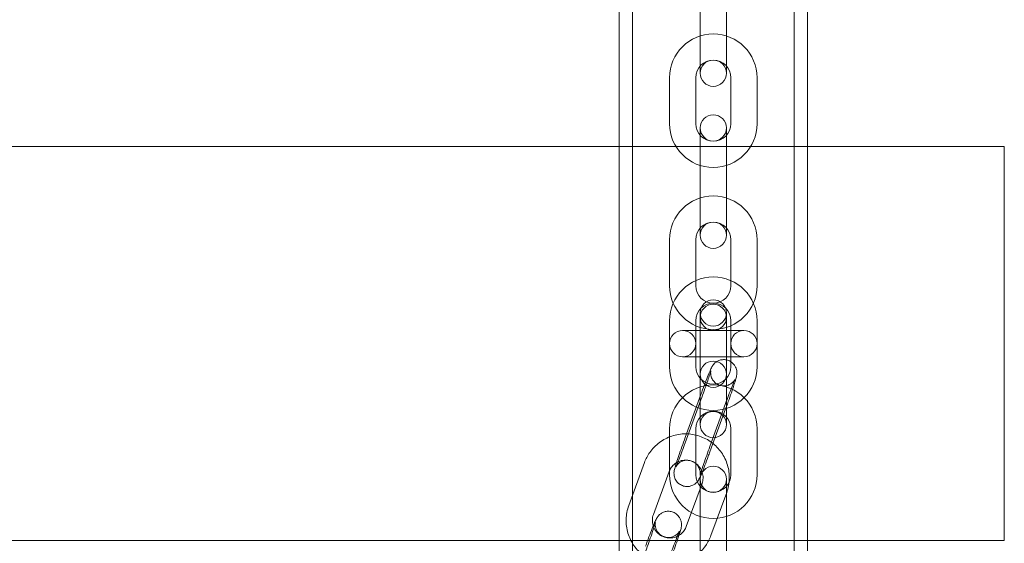
# Model space of a CAD drawing. Units: millimetres. Extents: x 696 to 11012, y -25891 to -15577.
# Drawn here: x 2942 to 3167, y -19495 to -19376 of the extents above; entities that cross this region are included whole.
import ezdxf

# ---------------------------------------------------------------- set-up
doc = ezdxf.new("R2010")
doc.units = ezdxf.units.MM

# ---------------------------------------------------------------- blocks, each defined once
blk = doc.blocks.new('A$C95947c14')
at = {"color": 0, "linetype": 'Continuous', "lineweight": 0}
for p, q in [((3078.76, -17987.45), (3078.76, -19857.45)), ((3081.76, -17987.45), (3081.76, -19857.45)), ((3081.76, -19857.45), (3081.76, -17987.45)), ((3118.76, -18062.45), (3118.76, -19782.45)), ((3118.76, -19782.45), (3118.76, -18062.45)), ((3121.76, -18068.69), (3121.76, -19776.2)), ((3097.26, -19370.45), (3097.26, -19380.95)), ((3103.26, -19370.45), (3103.26, -19380.95)), ((3097.26, -19380.95), (3097.26, -19387.95)), ((3103.26, -19387.95), (3103.26, -19380.95)), ((3090.26, -19388.98), (3090.26, -19399.48)), ((3096.26, -19388.98), (3096.26, -19399.48)), ((3104.26, -19399.48), (3104.26, -19388.98)), ((3110.26, -19399.48), (3110.26, -19388.98)), ((3097.26, -19400.45), (3097.26, -19407.45)), ((3103.26, -19407.45), (3103.26, -19400.45)), ((2354.76, -19404.7), (3078.76, -19404.7)), ((3078.76, -19404.7), (3121.76, -19404.7)), ((3121.76, -19404.7), (3166.76, -19404.7)), ((3166.76, -19404.7), (3166.76, -19494.7)), ((3097.26, -19407.45), (3097.26, -19417.95)), ((3103.26, -19407.45), (3103.26, -19417.95)), ((3097.26, -19417.95), (3097.26, -19424.95)), ((3103.26, -19424.95), (3103.26, -19417.95)), ((3090.26, -19425.98), (3090.26, -19436.48)), ((3096.26, -19425.98), (3096.26, -19436.48)), ((3104.26, -19436.48), (3104.26, -19425.98)), ((3110.26, -19436.48), (3110.26, -19425.98)), ((3090.26, -19444.48), (3090.26, -19454.98)), ((3096.26, -19444.48), (3096.26, -19454.98)), ((3097.26, -19442.7), (3097.26, -19443.7)), ((3097.26, -19443.7), (3097.26, -19450.7)), ((3103.26, -19443.7), (3103.26, -19442.7)), ((3103.26, -19450.7), (3103.26, -19443.7)), ((3104.26, -19454.98), (3104.26, -19444.48)), ((3110.26, -19454.98), (3110.26, -19444.48)), ((3107.26, -19446.7), (3093.26, -19446.7)), ((3097.26, -19450.7), (3097.26, -19461.2)), ((3103.26, -19450.7), (3103.26, -19461.2)), ((3093.26, -19452.7), (3107.26, -19452.7)), ((3097.44, -19461.31), (3093.85, -19471.14)), ((3097.26, -19461.2), (3097.26, -19468.2)), ((3103.26, -19468.2), (3103.26, -19461.2)), ((3093.85, -19472.36), (3097.44, -19462.53)), ((3103.08, -19463.37), (3099.49, -19473.19)), ((3099.49, -19474.41), (3103.08, -19464.59)), ((3090.26, -19479.66), (3090.26, -19469.16)), ((3096.26, -19479.66), (3096.26, -19469.16)), ((3104.26, -19469.16), (3104.26, -19479.66)), ((3110.26, -19469.16), (3110.26, -19479.66)), ((3084.53, -19476.88), (3080.94, -19486.71)), ((3090.16, -19478.94), (3086.57, -19488.77)), ((3094.09, -19491.48), (3097.68, -19481.65)), ((3097.26, -19480.7), (3097.26, -19487.7)), ((3103.26, -19487.7), (3103.26, -19480.7)), ((3099.73, -19493.54), (3103.32, -19483.71)), ((3097.26, -19487.7), (3097.26, -19498.2)), ((3103.26, -19487.7), (3103.26, -19498.2)), ((3078.76, -19494.7), (2354.76, -19494.7)), ((3121.76, -19494.7), (3078.76, -19494.7)), ((3166.76, -19494.7), (3121.76, -19494.7))]:
    blk.add_line(p, q, dxfattribs=at)
for centre in [(3100.26, -19442.7), (3093.26, -19449.7), (3107.26, -19449.7), (3100.26, -19456.7)]:
    blk.add_circle(centre, 3, dxfattribs=at)
for centre, radius, start, end in [((3100.26, -19388.98), 10, 0, 180), ((3100.26, -19388.98), 4, 0, 180), ((3100.26, -19387.95), 3, 0, 180), ((3100.26, -19387.95), 3, 180, 0), ((3100.26, -19399.48), 10, 180, 0), ((3100.26, -19399.48), 4, 180, 0), ((3100.26, -19400.45), 3, 0, 180), ((3100.26, -19400.45), 3, 180, 0), ((3100.26, -19425.98), 10, 0, 180), ((3100.26, -19425.98), 4, 0, 180), ((3100.26, -19424.95), 3, 0, 180), ((3100.26, -19424.95), 3, 180, 0), ((3100.26, -19444.48), 10, 0, 180), ((3100.26, -19436.48), 10, 180, 0), ((3100.26, -19436.48), 4, 180, 0), ((3100.26, -19444.48), 4, 0, 180), ((3100.26, -19443.7), 3, 0, 180), ((3100.26, -19443.7), 3, 180, 0), ((3100.26, -19454.98), 10, 180, 0), ((3100.26, -19454.98), 4, 180, 0), ((3100.26, -19469.16), 10, 0, 180), ((3100.26, -19469.16), 4, 0, 180), ((3100.26, -19468.2), 3, 0, 180), ((3100.26, -19468.2), 3, 180, 0), ((3100.26, -19480.7), 3, 0, 180), ((3100.26, -19479.66), 10, 180, 0), ((3100.26, -19479.66), 4, 180, 0), ((3100.26, -19480.7), 3, 180, 0)]:
    blk.add_arc(centre, radius, start, end, dxfattribs=at)
for points, knots in [([(3103.08, -19464.59), (3103.34, -19463.87), (3103.6, -19463.14), (3104.1, -19461.74), (3104.34, -19461.06), (3104.76, -19459.82), (3104.95, -19459.25), (3105.27, -19458.26), (3105.39, -19457.86), (3105.53, -19457.35), (3105.56, -19457.21), (3105.61, -19456.92), (3105.63, -19456.83), (3105.65, -19456.58), (3105.67, -19456.45), (3105.64, -19456), (3105.63, -19455.75), (3105.41, -19455.17), (3105.33, -19455), (3105.05, -19454.54), (3104.8, -19454.22), (3104.14, -19453.74), (3103.82, -19453.58), (3103.18, -19453.4), (3102.87, -19453.36), (3102.27, -19453.37), (3101.99, -19453.43), (3101.46, -19453.59), (3101.24, -19453.7), (3100.82, -19453.96), (3100.67, -19454.1), (3100.4, -19454.35), (3100.32, -19454.46), (3100.17, -19454.65), (3100.12, -19454.72), (3100.02, -19454.88), (3099.98, -19454.95), (3099.85, -19455.18), (3099.79, -19455.31), (3099.59, -19455.75), (3099.44, -19456.09), (3099.07, -19457.02), (3098.84, -19457.6), (3098.35, -19458.88), (3098.09, -19459.56), (3097.7, -19460.61), (3097.57, -19460.96), (3097.44, -19461.31)], [3.059565, 3.059565, 3.059565, 3.059565, 3.383718, 3.383718, 3.708442, 3.708442, 4.037272, 4.037272, 4.385624, 4.385624, 4.542703, 4.542703, 4.598208, 4.598208, 4.644664, 4.644664, 4.677634, 4.677634, 4.688322, 4.688322, 4.703919, 4.703919, 4.714247, 4.714247, 4.723846, 4.723846, 4.734807, 4.734807, 4.749632, 4.749632, 4.772426, 4.772426, 4.804182, 4.804182, 4.841391, 4.841391, 4.89814, 4.89814, 5.047544, 5.047544, 5.361704, 5.361704, 5.713786, 5.713786, 6.042677, 6.042677, 6.201157, 6.201157, 6.201157, 6.201157]), ([(3097.44, -19462.53), (3097.69, -19461.85), (3097.94, -19461.15), (3098.41, -19459.82), (3098.64, -19459.18), (3099.03, -19458.03), (3099.21, -19457.51), (3099.48, -19456.67), (3099.58, -19456.33), (3099.67, -19456.03), (3099.68, -19455.97), (3099.7, -19455.9), (3099.7, -19455.89), (3099.7, -19455.91), (3099.7, -19455.92), (3099.69, -19455.96), (3099.69, -19455.99), (3099.67, -19456.07), (3099.67, -19456.13), (3099.66, -19456.31), (3099.65, -19456.41), (3099.67, -19456.72), (3099.68, -19456.92), (3099.83, -19457.4), (3099.89, -19457.57), (3100.06, -19457.89), (3100.16, -19458.05), (3100.48, -19458.46), (3100.76, -19458.74), (3101.41, -19459.12), (3101.73, -19459.24), (3102.36, -19459.37), (3102.67, -19459.38), (3103.25, -19459.32), (3103.51, -19459.25), (3104.01, -19459.05), (3104.21, -19458.93), (3104.58, -19458.67), (3104.71, -19458.54), (3104.91, -19458.33), (3104.97, -19458.25), (3105.06, -19458.13), (3105.09, -19458.08), (3105.15, -19458), (3105.16, -19457.97), (3105.2, -19457.92), (3105.2, -19457.9), (3105.21, -19457.89), (3105.2, -19457.9), (3105.16, -19458), (3105.1, -19458.12), (3104.94, -19458.49), (3104.82, -19458.8), (3104.5, -19459.59), (3104.31, -19460.09), (3103.87, -19461.22), (3103.64, -19461.85), (3103.29, -19462.79), (3103.18, -19463.08), (3103.08, -19463.37)], [3.059565, 3.059565, 3.059565, 3.059565, 3.375411, 3.375411, 3.690741, 3.690741, 4.002444, 4.002444, 4.300322, 4.300322, 4.41659, 4.41659, 4.496293, 4.496293, 4.54248, 4.54248, 4.571405, 4.571405, 4.613392, 4.613392, 4.64348, 4.64348, 4.673188, 4.673188, 4.685035, 4.685035, 4.693653, 4.693653, 4.70692, 4.70692, 4.716802, 4.716802, 4.726572, 4.726572, 4.738273, 4.738273, 4.754754, 4.754754, 4.780014, 4.780014, 4.809762, 4.809762, 4.839678, 4.839678, 4.876234, 4.876234, 4.930308, 4.930308, 5.024193, 5.024193, 5.19599, 5.19599, 5.455544, 5.455544, 5.756027, 5.756027, 6.068163, 6.068163, 6.201157, 6.201157, 6.201157, 6.201157]), ([(3103.32, -19483.71), (3103.68, -19482.71), (3103.89, -19481.65), (3103.95, -19479.53), (3103.81, -19478.46), (3103.2, -19476.42), (3102.73, -19475.45), (3101.51, -19473.71), (3100.76, -19472.94), (3099.05, -19471.67), (3098.09, -19471.17), (3096.07, -19470.5), (3095, -19470.32), (3092.87, -19470.32), (3091.8, -19470.49), (3089.77, -19471.16), (3088.81, -19471.66), (3087.1, -19472.93), (3086.34, -19473.7), (3085.23, -19475.29), (3084.83, -19476.06), (3084.53, -19476.88)], [5.934119, 5.934119, 5.934119, 5.934119, 6.253643, 6.253643, 6.573021, 6.573021, 6.892501, 6.892501, 7.212289, 7.212289, 7.532467, 7.532467, 7.852965, 7.852965, 8.173585, 8.173585, 8.494084, 8.494084, 8.814265, 8.814265, 9.075712, 9.075712, 9.075712, 9.075712]), ([(3093.85, -19471.14), (3093.59, -19471.85), (3093.33, -19472.58), (3092.83, -19473.98), (3092.6, -19474.66), (3092.17, -19475.91), (3091.98, -19476.47), (3091.66, -19477.46), (3091.54, -19477.86), (3091.41, -19478.37), (3091.37, -19478.51), (3091.32, -19478.8), (3091.3, -19478.89), (3091.28, -19479.14), (3091.27, -19479.27), (3091.3, -19479.72), (3091.31, -19479.97), (3091.53, -19480.55), (3091.6, -19480.72), (3091.88, -19481.18), (3092.13, -19481.5), (3092.79, -19481.98), (3093.11, -19482.14), (3093.75, -19482.32), (3094.06, -19482.36), (3094.66, -19482.35), (3094.94, -19482.29), (3095.47, -19482.13), (3095.69, -19482.02), (3096.11, -19481.76), (3096.26, -19481.62), (3096.53, -19481.37), (3096.61, -19481.26), (3096.76, -19481.08), (3096.81, -19481), (3096.91, -19480.84), (3096.95, -19480.77), (3097.08, -19480.54), (3097.14, -19480.41), (3097.34, -19479.97), (3097.49, -19479.63), (3097.86, -19478.71), (3098.1, -19478.12), (3098.59, -19476.84), (3098.84, -19476.16), (3099.23, -19475.11), (3099.36, -19474.77), (3099.49, -19474.41)], [6.201157, 6.201157, 6.201157, 6.201157, 6.525311, 6.525311, 6.850034, 6.850034, 7.178864, 7.178864, 7.527217, 7.527217, 7.684296, 7.684296, 7.739801, 7.739801, 7.786257, 7.786257, 7.819227, 7.819227, 7.829915, 7.829915, 7.845512, 7.845512, 7.85584, 7.85584, 7.865438, 7.865438, 7.8764, 7.8764, 7.891225, 7.891225, 7.914019, 7.914019, 7.945775, 7.945775, 7.982984, 7.982984, 8.039733, 8.039733, 8.189137, 8.189137, 8.503296, 8.503296, 8.855379, 8.855379, 9.184269, 9.184269, 9.34275, 9.34275, 9.34275, 9.34275]), ([(3099.49, -19473.19), (3099.24, -19473.88), (3098.99, -19474.57), (3098.52, -19475.9), (3098.29, -19476.54), (3097.9, -19477.7), (3097.73, -19478.21), (3097.45, -19479.05), (3097.35, -19479.39), (3097.26, -19479.69), (3097.25, -19479.75), (3097.23, -19479.82), (3097.23, -19479.83), (3097.23, -19479.82), (3097.23, -19479.8), (3097.24, -19479.76), (3097.25, -19479.73), (3097.26, -19479.66), (3097.27, -19479.59), (3097.28, -19479.41), (3097.28, -19479.31), (3097.26, -19479), (3097.25, -19478.8), (3097.1, -19478.32), (3097.04, -19478.16), (3096.87, -19477.83), (3096.77, -19477.67), (3096.45, -19477.26), (3096.17, -19476.98), (3095.52, -19476.6), (3095.2, -19476.48), (3094.57, -19476.35), (3094.26, -19476.34), (3093.68, -19476.4), (3093.42, -19476.48), (3092.92, -19476.67), (3092.72, -19476.79), (3092.35, -19477.05), (3092.23, -19477.18), (3092.02, -19477.39), (3091.96, -19477.47), (3091.87, -19477.59), (3091.84, -19477.64), (3091.78, -19477.72), (3091.77, -19477.75), (3091.73, -19477.8), (3091.73, -19477.82), (3091.72, -19477.84), (3091.73, -19477.82), (3091.77, -19477.72), (3091.83, -19477.6), (3091.99, -19477.23), (3092.11, -19476.92), (3092.43, -19476.13), (3092.62, -19475.63), (3093.06, -19474.5), (3093.3, -19473.87), (3093.64, -19472.93), (3093.75, -19472.64), (3093.85, -19472.36)], [6.201157, 6.201157, 6.201157, 6.201157, 6.517004, 6.517004, 6.832334, 6.832334, 7.144036, 7.144036, 7.441915, 7.441915, 7.558183, 7.558183, 7.637886, 7.637886, 7.684073, 7.684073, 7.712998, 7.712998, 7.754985, 7.754985, 7.785073, 7.785073, 7.814781, 7.814781, 7.826627, 7.826627, 7.835245, 7.835245, 7.848513, 7.848513, 7.858395, 7.858395, 7.868165, 7.868165, 7.879866, 7.879866, 7.896347, 7.896347, 7.921607, 7.921607, 7.951355, 7.951355, 7.981271, 7.981271, 8.017826, 8.017826, 8.071901, 8.071901, 8.165786, 8.165786, 8.337582, 8.337582, 8.597136, 8.597136, 8.89762, 8.89762, 9.209756, 9.209756, 9.34275, 9.34275, 9.34275, 9.34275]), ([(3097.68, -19481.65), (3097.83, -19481.25), (3097.91, -19480.83), (3097.93, -19479.98), (3097.87, -19479.55), (3097.63, -19478.73), (3097.43, -19478.35), (3096.94, -19477.65), (3096.64, -19477.35), (3095.95, -19476.84), (3095.56, -19476.65), (3094.75, -19476.39), (3094.33, -19476.32), (3093.48, -19476.32), (3093.05, -19476.39), (3092.25, -19476.66), (3091.87, -19476.86), (3091.19, -19477.37), (3090.89, -19477.67), (3090.44, -19478.3), (3090.28, -19478.61), (3090.16, -19478.94)], [5.934119, 5.934119, 5.934119, 5.934119, 6.256048, 6.256048, 6.578584, 6.578584, 6.90068, 6.90068, 7.221488, 7.221488, 7.54072, 7.54072, 7.858716, 7.858716, 8.176259, 8.176259, 8.494281, 8.494281, 8.81355, 8.81355, 9.075712, 9.075712, 9.075712, 9.075712]), ([(3080.94, -19486.71), (3080.57, -19487.71), (3080.37, -19488.77), (3080.3, -19490.89), (3080.44, -19491.96), (3081.05, -19494), (3081.52, -19494.97), (3082.74, -19496.71), (3083.5, -19497.48), (3085.21, -19498.75), (3086.16, -19499.25), (3088.19, -19499.92), (3089.25, -19500.1), (3091.39, -19500.1), (3092.46, -19499.93), (3094.48, -19499.26), (3095.44, -19498.76), (3097.16, -19497.49), (3097.91, -19496.72), (3099.02, -19495.13), (3099.43, -19494.36), (3099.73, -19493.54)], [2.792527, 2.792527, 2.792527, 2.792527, 3.112051, 3.112051, 3.431429, 3.431429, 3.750908, 3.750908, 4.070696, 4.070696, 4.390875, 4.390875, 4.711372, 4.711372, 5.031992, 5.031992, 5.352491, 5.352491, 5.672672, 5.672672, 5.934119, 5.934119, 5.934119, 5.934119]), ([(3090.42, -19499.22), (3090.69, -19498.5), (3090.95, -19497.78), (3091.45, -19496.37), (3091.68, -19495.7), (3092.11, -19494.45), (3092.29, -19493.89), (3092.61, -19492.9), (3092.74, -19492.49), (3092.87, -19491.99), (3092.91, -19491.85), (3092.96, -19491.55), (3092.97, -19491.47), (3093, -19491.22), (3093.01, -19491.08), (3092.98, -19490.64), (3092.97, -19490.39), (3092.75, -19489.8), (3092.68, -19489.64), (3092.4, -19489.18), (3092.14, -19488.85), (3091.49, -19488.38), (3091.17, -19488.22), (3090.53, -19488.03), (3090.21, -19488), (3089.61, -19488.01), (3089.34, -19488.06), (3088.8, -19488.23), (3088.59, -19488.34), (3088.16, -19488.6), (3088.02, -19488.73), (3087.75, -19488.99), (3087.66, -19489.09), (3087.52, -19489.28), (3087.47, -19489.36), (3087.37, -19489.51), (3087.33, -19489.59), (3087.2, -19489.82), (3087.14, -19489.94), (3086.93, -19490.38), (3086.79, -19490.73), (3086.41, -19491.65), (3086.18, -19492.24), (3085.69, -19493.51), (3085.43, -19494.19), (3085.05, -19495.24), (3084.92, -19495.59), (3084.79, -19495.94)], [3.059565, 3.059565, 3.059565, 3.059565, 3.383718, 3.383718, 3.708442, 3.708442, 4.037272, 4.037272, 4.385624, 4.385624, 4.542703, 4.542703, 4.598208, 4.598208, 4.644664, 4.644664, 4.677634, 4.677634, 4.688322, 4.688322, 4.703919, 4.703919, 4.714247, 4.714247, 4.723846, 4.723846, 4.734807, 4.734807, 4.749632, 4.749632, 4.772426, 4.772426, 4.804182, 4.804182, 4.841391, 4.841391, 4.89814, 4.89814, 5.047544, 5.047544, 5.361704, 5.361704, 5.713786, 5.713786, 6.042677, 6.042677, 6.201157, 6.201157, 6.201157, 6.201157]), ([(3086.57, -19488.77), (3086.43, -19489.17), (3086.34, -19489.59), (3086.32, -19490.44), (3086.38, -19490.87), (3086.63, -19491.69), (3086.82, -19492.07), (3087.31, -19492.77), (3087.62, -19493.07), (3088.31, -19493.58), (3088.69, -19493.77), (3089.5, -19494.03), (3089.92, -19494.1), (3090.77, -19494.1), (3091.2, -19494.03), (3092, -19493.76), (3092.39, -19493.56), (3093.07, -19493.05), (3093.37, -19492.75), (3093.81, -19492.12), (3093.97, -19491.81), (3094.09, -19491.48)], [2.792527, 2.792527, 2.792527, 2.792527, 3.114455, 3.114455, 3.436991, 3.436991, 3.759087, 3.759087, 4.079895, 4.079895, 4.399127, 4.399127, 4.717123, 4.717123, 5.034666, 5.034666, 5.352688, 5.352688, 5.671957, 5.671957, 5.934119, 5.934119, 5.934119, 5.934119]), ([(3084.79, -19497.16), (3085.04, -19496.48), (3085.29, -19495.79), (3085.76, -19494.46), (3085.98, -19493.82), (3086.38, -19492.66), (3086.55, -19492.14), (3086.82, -19491.3), (3086.93, -19490.97), (3087.01, -19490.67), (3087.03, -19490.6), (3087.05, -19490.54), (3087.05, -19490.53), (3087.05, -19490.54), (3087.04, -19490.56), (3087.03, -19490.6), (3087.03, -19490.62), (3087.02, -19490.7), (3087.01, -19490.76), (3087, -19490.95), (3087, -19491.05), (3087.02, -19491.35), (3087.03, -19491.56), (3087.18, -19492.04), (3087.24, -19492.2), (3087.41, -19492.53), (3087.5, -19492.68), (3087.82, -19493.1), (3088.11, -19493.37), (3088.76, -19493.75), (3089.08, -19493.88), (3089.71, -19494), (3090.01, -19494.01), (3090.6, -19493.96), (3090.86, -19493.88), (3091.36, -19493.69), (3091.55, -19493.57), (3091.93, -19493.3), (3092.05, -19493.18), (3092.25, -19492.97), (3092.31, -19492.89), (3092.41, -19492.76), (3092.44, -19492.72), (3092.49, -19492.64), (3092.51, -19492.61), (3092.54, -19492.55), (3092.55, -19492.54), (3092.56, -19492.52), (3092.55, -19492.54), (3092.5, -19492.64), (3092.45, -19492.75), (3092.29, -19493.13), (3092.16, -19493.44), (3091.85, -19494.22), (3091.65, -19494.73), (3091.22, -19495.86), (3090.98, -19496.49), (3090.63, -19497.43), (3090.53, -19497.71), (3090.42, -19498)], [3.059565, 3.059565, 3.059565, 3.059565, 3.375411, 3.375411, 3.690741, 3.690741, 4.002444, 4.002444, 4.300322, 4.300322, 4.41659, 4.41659, 4.496293, 4.496293, 4.54248, 4.54248, 4.571405, 4.571405, 4.613392, 4.613392, 4.64348, 4.64348, 4.673188, 4.673188, 4.685035, 4.685035, 4.693653, 4.693653, 4.70692, 4.70692, 4.716802, 4.716802, 4.726572, 4.726572, 4.738273, 4.738273, 4.754754, 4.754754, 4.780014, 4.780014, 4.809762, 4.809762, 4.839678, 4.839678, 4.876234, 4.876234, 4.930308, 4.930308, 5.024193, 5.024193, 5.19599, 5.19599, 5.455544, 5.455544, 5.756027, 5.756027, 6.068163, 6.068163, 6.201157, 6.201157, 6.201157, 6.201157])]:
    blk.add_open_spline(points, degree=3, knots=knots, dxfattribs=at)

msp = doc.modelspace()

# ---------------------------------------------------------------- block references
msp.add_blockref('A$C95947c14', (0, 0))

doc.saveas('drawing.dxf')
